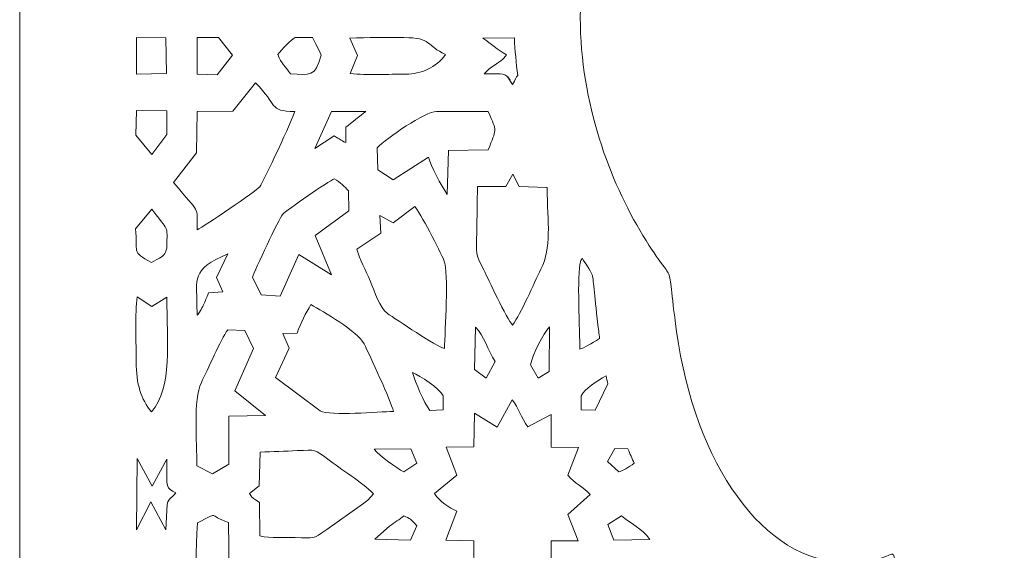
# Model space of a CAD drawing. Units: millimetres. Extents: x -1424 to 578, y -1127 to 680.
# Drawn here: x 146 to 578, y -910 to -678 of the extents above; entities that cross this region are included whole.
import ezdxf

# ---------------------------------------------------------------- set-up
doc = ezdxf.new("R2010")
doc.units = ezdxf.units.MM
doc.header["$MEASUREMENT"] = 0
doc.layers.add('Layer 1', color=7, linetype='Continuous')

msp = doc.modelspace()

# ---------------------------------------------------------------- linework, layer by layer
at = {"layer": 'Layer 1', "color": 114, "lineweight": 9}
msp.add_open_spline([(146.3871, -1126.622), (146.3871, -1126.622), (146.3871, -226.622), (146.3871, -226.622), (146.3871, -226.622), (146.3871, -226.622), (578.3871, -226.622), (578.3871, -226.622), (578.3871, -226.622), (578.3871, -226.622), (578.3871, -377.1226), (578.3871, -377.1226), (578.3871, -377.1226), (578.1292, -377.1156), (577.8718, -377.1056), (577.613, -377.1056), (577.613, -377.1056), (563.16, -377.1056), (550.2074, -388.1886), (541.4514, -405.6986), (541.4514, -405.6986), (519.1381, -450.3212), (547.2793, -437.7958), (509.004, -437.7958), (509.004, -437.7958), (472.4738, -437.7958), (441.9274, -481.9834), (434.3193, -541.079), (434.3193, -541.079), (430.5505, -570.3556), (436.0778, -556.7858), (422.8294, -576.4364), (422.8294, -576.4364), (406.5027, -600.6534), (392.3619, -636.5514), (392.3619, -676.622), (392.3619, -676.622), (392.3619, -714.155), (405.2341, -748.0268), (419.8005, -772.0674), (419.8005, -772.0674), (435.3499, -797.7306), (429.5349, -777.643), (434.5871, -814.1706), (434.5871, -814.1706), (442.6212, -872.2574), (472.8884, -915.448), (509.004, -915.448), (509.004, -915.448), (541.2374, -915.448), (521.868, -898.0602), (537.8751, -939.4332), (537.8751, -939.4332), (546.4369, -961.5626), (561.0383, -976.1382), (577.613, -976.1382), (577.613, -976.1382), (577.8718, -976.1382), (578.1292, -976.1282), (578.3871, -976.1212), (578.3871, -976.1212), (578.3871, -976.1212), (578.3871, -1126.622), (578.3871, -1126.622), (578.3871, -1126.622), (578.3871, -1126.622), (146.3871, -1126.622), (146.3871, -1126.622)], degree=3, knots=[0, 0, 0, 0, 0.05555556, 0.05555556, 0.05555556, 0.05555556, 0.11111111, 0.11111111, 0.11111111, 0.11111111, 0.16666667, 0.16666667, 0.16666667, 0.16666667, 0.22222222, 0.22222222, 0.22222222, 0.22222222, 0.27777778, 0.27777778, 0.27777778, 0.27777778, 0.33333333, 0.33333333, 0.33333333, 0.33333333, 0.38888889, 0.38888889, 0.38888889, 0.38888889, 0.44444444, 0.44444444, 0.44444444, 0.44444444, 0.5, 0.5, 0.5, 0.5, 0.55555556, 0.55555556, 0.55555556, 0.55555556, 0.61111111, 0.61111111, 0.61111111, 0.61111111, 0.66666667, 0.66666667, 0.66666667, 0.66666667, 0.72222222, 0.72222222, 0.72222222, 0.72222222, 0.77777778, 0.77777778, 0.77777778, 0.77777778, 0.83333333, 0.83333333, 0.83333333, 0.83333333, 0.88888889, 0.88888889, 0.88888889, 0.88888889, 1, 1, 1, 1], dxfattribs=at)
at = {"layer": 'Layer 1', "color": 7, "lineweight": 9}
for points, knots in [([(210.7374, -701.1251), (210.7374, -701.1251), (197.6007, -701.454), (197.6007, -701.454), (197.6007, -701.454), (197.6007, -701.454), (197.6346, -685.4089), (197.6346, -685.4089), (197.6346, -685.4089), (197.6346, -685.4089), (210.4729, -685.4682), (210.4729, -685.4682), (210.4729, -685.4682), (210.4729, -685.4682), (210.7374, -701.1251), (210.7374, -701.1251)], [0, 0, 0, 0, 0.2, 0.2, 0.2, 0.2, 0.4, 0.4, 0.4, 0.4, 0.6, 0.6, 0.6, 0.6, 1, 1, 1, 1]), ([(239.7431, -693.0472), (239.7431, -693.0472), (233.1005, -701.6782), (233.1005, -701.6782), (233.1005, -701.6782), (233.1005, -701.6782), (224.2354, -701.4087), (224.2354, -701.4087), (224.2354, -701.4087), (224.2354, -701.4087), (224.2721, -685.4089), (224.2721, -685.4089), (224.2721, -685.4089), (224.2721, -685.4089), (233.6611, -685.4125), (233.6611, -685.4125), (233.6611, -685.4125), (233.6611, -685.4125), (239.7431, -693.0472), (239.7431, -693.0472)], [0, 0, 0, 0, 0.16666667, 0.16666667, 0.16666667, 0.16666667, 0.33333333, 0.33333333, 0.33333333, 0.33333333, 0.5, 0.5, 0.5, 0.5, 0.66666667, 0.66666667, 0.66666667, 0.66666667, 1, 1, 1, 1]), ([(267.2313, -685.4067), (267.2313, -685.4067), (274.8338, -685.4133), (274.8338, -685.4133), (274.8338, -685.4133), (275.9478, -687.2975), (277.4956, -690.4728), (278.6547, -693.1513), (278.6547, -693.1513), (275.9872, -703.054), (273.8909, -701.5926), (265.2077, -701.2629), (265.2077, -701.2629), (262.9948, -697.6986), (261.246, -697.0671), (259.6137, -692.7974), (259.6137, -692.7974), (261.4514, -690.6669), (265.2136, -686.31), (267.2313, -685.4067)], [0, 0, 0, 0, 0.16666667, 0.16666667, 0.16666667, 0.16666667, 0.33333333, 0.33333333, 0.33333333, 0.33333333, 0.5, 0.5, 0.5, 0.5, 0.66666667, 0.66666667, 0.66666667, 0.66666667, 1, 1, 1, 1]), ([(294.6386, -693.2736), (294.6386, -693.2736), (291.2291, -685.5657), (291.2291, -685.5657), (291.2291, -685.5657), (299.2232, -685.2653), (307.1132, -685.4454), (314.9507, -685.4029), (314.9507, -685.4029), (327.2417, -685.3364), (324.7547, -688.968), (333.282, -692.7989), (333.282, -692.7989), (329.2998, -698.5008), (322.125, -701.4651), (315.9052, -701.4255), (315.9052, -701.4255), (308.0719, -701.3757), (298.9851, -701.958), (291.3275, -701.1602), (291.3275, -701.1602), (291.3275, -701.1602), (294.6386, -693.2736), (294.6386, -693.2736)], [0, 0, 0, 0, 0.14285714, 0.14285714, 0.14285714, 0.14285714, 0.28571429, 0.28571429, 0.28571429, 0.28571429, 0.42857143, 0.42857143, 0.42857143, 0.42857143, 0.57142857, 0.57142857, 0.57142857, 0.57142857, 0.71428571, 0.71428571, 0.71428571, 0.71428571, 1, 1, 1, 1]), ([(364.9257, -702.0525), (364.1356, -702.66), (363.9242, -703.7955), (362.6605, -706.0102), (362.6605, -706.0102), (362.6605, -706.0102), (361.7778, -704.6982), (361.7778, -704.6982), (361.7778, -704.6982), (358.3678, -699.1354), (363.1497, -706.189), (361.0126, -703.2828), (361.0126, -703.2828), (358.868, -700.3668), (356.5114, -701.3895), (350.1055, -701.3274), (350.1055, -701.3274), (352.9322, -698.0949), (356.265, -696.7947), (358.3218, -694.8472), (358.3218, -694.8472), (359.396, -693.8296), (359.1592, -693.9117), (359.9246, -692.8889), (359.9246, -692.8889), (355.9882, -690.672), (353.1532, -688.0881), (349.6621, -685.5708), (349.6621, -685.5708), (349.6621, -685.5708), (363.4303, -685.5086), (363.4303, -685.5086), (363.4303, -685.5086), (363.6957, -691.1267), (364.2058, -696.6485), (364.9257, -702.0525)], [0, 0, 0, 0, 0.1, 0.1, 0.1, 0.1, 0.2, 0.2, 0.2, 0.2, 0.3, 0.3, 0.3, 0.3, 0.4, 0.4, 0.4, 0.4, 0.5, 0.5, 0.5, 0.5, 0.6, 0.6, 0.6, 0.6, 0.7, 0.7, 0.7, 0.7, 0.8, 0.8, 0.8, 0.8, 1, 1, 1, 1]), ([(223.99, -735.8735), (223.99, -735.8735), (224.2606, -717.7278), (224.2606, -717.7278), (224.2606, -717.7278), (224.2606, -717.7278), (239.8356, -717.6897), (239.8356, -717.6897), (239.8356, -717.6897), (239.8356, -717.6897), (249.7983, -705.1962), (249.7983, -705.1962), (249.7983, -705.1962), (259.9412, -714.9292), (255.2418, -717.6897), (267.073, -717.7631), (267.073, -717.7631), (266.3905, -720.5565), (253.3026, -748.7787), (251.7188, -750.7326), (251.7188, -750.7326), (250.1027, -752.7254), (227.3852, -768.0841), (224.2396, -769.7024), (224.2396, -769.7024), (224.088, -758.6171), (225.9739, -763.5505), (213.8861, -748.9047), (213.8861, -748.9047), (213.8861, -748.9047), (223.99, -735.8735), (223.99, -735.8735)], [0, 0, 0, 0, 0.11111111, 0.11111111, 0.11111111, 0.11111111, 0.22222222, 0.22222222, 0.22222222, 0.22222222, 0.33333333, 0.33333333, 0.33333333, 0.33333333, 0.44444444, 0.44444444, 0.44444444, 0.44444444, 0.55555556, 0.55555556, 0.55555556, 0.55555556, 0.66666667, 0.66666667, 0.66666667, 0.66666667, 0.77777778, 0.77777778, 0.77777778, 0.77777778, 1, 1, 1, 1]), ([(210.9948, -727.874), (210.9948, -727.874), (204.3237, -736.694), (204.3237, -736.694), (204.3237, -736.694), (204.3237, -736.694), (197.2927, -728.1633), (197.2927, -728.1633), (197.2927, -728.1633), (197.2927, -728.1633), (197.5838, -717.4136), (197.5838, -717.4136), (197.5838, -717.4136), (197.5838, -717.4136), (210.874, -717.4385), (210.874, -717.4385), (210.874, -717.4385), (210.874, -717.4385), (210.9948, -727.874), (210.9948, -727.874)], [0, 0, 0, 0, 0.16666667, 0.16666667, 0.16666667, 0.16666667, 0.33333333, 0.33333333, 0.33333333, 0.33333333, 0.5, 0.5, 0.5, 0.5, 0.66666667, 0.66666667, 0.66666667, 0.66666667, 1, 1, 1, 1]), ([(283.1867, -717.722), (283.1867, -717.722), (298.2753, -717.8055), (298.2753, -717.8055), (298.2753, -717.8055), (295.572, -719.5638), (292.1606, -722.7756), (289.4258, -724.583), (289.4258, -724.583), (289.4258, -724.583), (289.4682, -731.4345), (289.4682, -731.4345), (289.4682, -731.4345), (286.911, -730.2982), (287.0408, -729.9693), (284.4082, -728.4696), (284.4082, -728.4696), (284.4082, -728.4696), (275.8995, -734.0654), (275.8995, -734.0654), (275.8995, -734.0654), (275.8995, -734.0654), (283.1867, -717.722), (283.1867, -717.722)], [0, 0, 0, 0, 0.14285714, 0.14285714, 0.14285714, 0.14285714, 0.28571429, 0.28571429, 0.28571429, 0.28571429, 0.42857143, 0.42857143, 0.42857143, 0.42857143, 0.57142857, 0.57142857, 0.57142857, 0.57142857, 0.71428571, 0.71428571, 0.71428571, 0.71428571, 1, 1, 1, 1]), ([(329.2599, -717.7286), (329.2599, -717.7286), (351.8623, -717.8232), (351.8623, -717.8232), (351.8623, -717.8232), (356.138, -726.9545), (355.5146, -725.2342), (351.9596, -734.5305), (351.9596, -734.5305), (351.9596, -734.5305), (334.5646, -734.8655), (334.5646, -734.8655), (334.5646, -734.8655), (334.5646, -734.8655), (333.9635, -754.099), (333.9635, -754.099), (333.9635, -754.099), (331.353, -750.2299), (326.7778, -741.7909), (325.7259, -737.8077), (325.7259, -737.8077), (325.7259, -737.8077), (310.1959, -747.7801), (310.1959, -747.7801), (310.1959, -747.7801), (310.1959, -747.7801), (303.5273, -743.3419), (303.5273, -743.3419), (303.5273, -743.3419), (303.5273, -743.3419), (303.1564, -733.6705), (303.1564, -733.6705), (303.1564, -733.6705), (307.3753, -729.4644), (324.3777, -717.7286), (329.2599, -717.7286)], [0, 0, 0, 0, 0.1, 0.1, 0.1, 0.1, 0.2, 0.2, 0.2, 0.2, 0.3, 0.3, 0.3, 0.3, 0.4, 0.4, 0.4, 0.4, 0.5, 0.5, 0.5, 0.5, 0.6, 0.6, 0.6, 0.6, 0.7, 0.7, 0.7, 0.7, 0.8, 0.8, 0.8, 0.8, 1, 1, 1, 1]), ([(260.727, -798.6608), (260.727, -798.6608), (252.3392, -798.1473), (252.3392, -798.1473), (252.3392, -798.1473), (252.3392, -798.1473), (248.5176, -790.3756), (248.5176, -790.3756), (248.5176, -790.3756), (249.4414, -787.5023), (260.222, -764.5359), (261.7304, -762.8589), (261.7304, -762.8589), (263.3471, -761.0618), (282.0722, -748.2043), (284.4082, -747.3061), (284.4082, -747.3061), (287.033, -748.9026), (288.896, -750.6255), (290.6497, -752.4945), (290.6497, -752.4945), (290.6497, -752.4945), (290.8195, -761.2728), (290.8195, -761.2728), (290.8195, -761.2728), (290.8195, -761.2728), (275.9865, -772.0784), (275.9865, -772.0784), (275.9865, -772.0784), (275.9865, -772.0784), (283.1638, -789.3455), (283.1638, -789.3455), (283.1638, -789.3455), (283.1638, -789.3455), (268.7911, -780.4845), (268.7911, -780.4845), (268.7911, -780.4845), (268.7911, -780.4845), (260.727, -798.6608), (260.727, -798.6608)], [0, 0, 0, 0, 0.09090909, 0.09090909, 0.09090909, 0.09090909, 0.18181818, 0.18181818, 0.18181818, 0.18181818, 0.27272727, 0.27272727, 0.27272727, 0.27272727, 0.36363636, 0.36363636, 0.36363636, 0.36363636, 0.45454545, 0.45454545, 0.45454545, 0.45454545, 0.54545455, 0.54545455, 0.54545455, 0.54545455, 0.63636364, 0.63636364, 0.63636364, 0.63636364, 0.72727273, 0.72727273, 0.72727273, 0.72727273, 0.81818182, 0.81818182, 0.81818182, 0.81818182, 1, 1, 1, 1]), ([(377.7744, -751.1988), (378.0181, -766.8408), (379.8807, -777.2723), (375.0874, -786.9309), (375.0874, -786.9309), (371.8554, -793.443), (366.3582, -806.2443), (362.6605, -811.4319), (362.6605, -811.4319), (360.1129, -808.763), (351.7468, -790.7434), (350.0052, -787.2231), (350.0052, -787.2231), (346.1046, -779.3393), (346.6942, -780.9936), (346.8978, -770.6995), (346.8978, -770.6995), (347.0295, -764.0363), (347.1424, -757.362), (347.2264, -750.6864), (347.2264, -750.6864), (347.2264, -750.6864), (359.6647, -750.6125), (359.6647, -750.6125), (359.6647, -750.6125), (359.6647, -750.6125), (362.8096, -745.2848), (362.8096, -745.2848), (362.8096, -745.2848), (362.8096, -745.2848), (365.5227, -750.5817), (365.5227, -750.5817), (365.5227, -750.5817), (365.5227, -750.5817), (377.703, -751.0173), (377.703, -751.0173), (377.703, -751.0173), (377.703, -751.0173), (377.7744, -751.1988), (377.7744, -751.1988)], [0, 0, 0, 0, 0.09090909, 0.09090909, 0.09090909, 0.09090909, 0.18181818, 0.18181818, 0.18181818, 0.18181818, 0.27272727, 0.27272727, 0.27272727, 0.27272727, 0.36363636, 0.36363636, 0.36363636, 0.36363636, 0.45454545, 0.45454545, 0.45454545, 0.45454545, 0.54545455, 0.54545455, 0.54545455, 0.54545455, 0.63636364, 0.63636364, 0.63636364, 0.63636364, 0.72727273, 0.72727273, 0.72727273, 0.72727273, 0.81818182, 0.81818182, 0.81818182, 0.81818182, 1, 1, 1, 1]), ([(319.7171, -759.4707), (321.6901, -761.4656), (331.0161, -779.2177), (332.4992, -782.9973), (332.4992, -782.9973), (334.7566, -788.7514), (332.9318, -813.6342), (332.794, -821.718), (332.794, -821.718), (329.1971, -820.7766), (311.7901, -809.1601), (307.6279, -806.179), (307.6279, -806.179), (304.4014, -803.8684), (302.1361, -796.6476), (300.2011, -792.0613), (300.2011, -792.0613), (298.1526, -787.2048), (295.5229, -782.8757), (294.3063, -778.0529), (294.3063, -778.0529), (294.3063, -778.0529), (304.7765, -771.0622), (304.7765, -771.0622), (304.7765, -771.0622), (304.7765, -771.0622), (304.4341, -763.4033), (304.4341, -763.4033), (304.4341, -763.4033), (304.4341, -763.4033), (310.2177, -766.533), (310.2177, -766.533), (310.2177, -766.533), (310.2177, -766.533), (319.7171, -759.4707), (319.7171, -759.4707)], [0, 0, 0, 0, 0.1, 0.1, 0.1, 0.1, 0.2, 0.2, 0.2, 0.2, 0.3, 0.3, 0.3, 0.3, 0.4, 0.4, 0.4, 0.4, 0.5, 0.5, 0.5, 0.5, 0.6, 0.6, 0.6, 0.6, 0.7, 0.7, 0.7, 0.7, 0.8, 0.8, 0.8, 0.8, 1, 1, 1, 1]), ([(210.976, -777.644), (210.0174, -780.4845), (210.4408, -780.7783), (204.2476, -783.8934), (204.2476, -783.8934), (194.9216, -779.1306), (198.461, -779.4867), (197.2039, -769.1493), (197.2039, -769.1493), (197.2039, -769.1493), (204.3787, -760.5197), (204.3787, -760.5197), (204.3787, -760.5197), (212.0629, -771.0306), (210.976, -766.695), (210.976, -777.644)], [0, 0, 0, 0, 0.2, 0.2, 0.2, 0.2, 0.4, 0.4, 0.4, 0.4, 0.6, 0.6, 0.6, 0.6, 1, 1, 1, 1]), ([(229.1846, -797.241), (228.2883, -799.658), (227.9941, -800.5144), (226.9031, -802.7651), (226.9031, -802.7651), (226.7599, -803.0603), (225.9631, -804.6507), (225.7799, -804.9615), (225.7799, -804.9615), (225.0986, -806.1175), (224.8256, -806.305), (224.222, -807.0618), (224.222, -807.0618), (224.222, -807.0618), (224.1623, -801.9504), (224.1623, -801.9504), (224.1623, -801.9504), (224.1049, -792.0666), (221.3665, -786.8502), (237.7134, -780.2332), (237.7134, -780.2332), (237.7134, -780.2332), (232.7537, -790.5646), (232.7537, -790.5646), (232.7537, -790.5646), (232.7537, -790.5646), (235.5265, -796.8249), (235.5265, -796.8249), (235.5265, -796.8249), (235.5265, -796.8249), (229.1846, -797.241), (229.1846, -797.241)], [0, 0, 0, 0, 0.11111111, 0.11111111, 0.11111111, 0.11111111, 0.22222222, 0.22222222, 0.22222222, 0.22222222, 0.33333333, 0.33333333, 0.33333333, 0.33333333, 0.44444444, 0.44444444, 0.44444444, 0.44444444, 0.55555556, 0.55555556, 0.55555556, 0.55555556, 0.66666667, 0.66666667, 0.66666667, 0.66666667, 0.77777778, 0.77777778, 0.77777778, 0.77777778, 1, 1, 1, 1]), ([(400.8385, -817.2537), (397.2104, -819.5295), (393.9683, -821.389), (392.222, -821.9532), (392.222, -821.9532), (392.1295, -814.8402), (390.8368, -788.6436), (392.3996, -783.7534), (392.3996, -783.7534), (392.4902, -783.4698), (392.7482, -782.8765), (393.1294, -782.0584), (393.1294, -782.0584), (394.0307, -783.496), (394.7518, -784.5744), (395.3353, -785.4469), (395.3353, -785.4469), (396.4943, -787.18), (397.1099, -788.1006), (397.5169, -789.4153), (397.5169, -789.4153), (397.9781, -790.9056), (398.1731, -792.9059), (398.5884, -797.1714), (398.5884, -797.1714), (398.9432, -800.8155), (399.4593, -806.1138), (400.4419, -814.1731), (400.4419, -814.1731), (400.5677, -815.2049), (400.7004, -816.2315), (400.8385, -817.2537)], [0, 0, 0, 0, 0.11111111, 0.11111111, 0.11111111, 0.11111111, 0.22222222, 0.22222222, 0.22222222, 0.22222222, 0.33333333, 0.33333333, 0.33333333, 0.33333333, 0.44444444, 0.44444444, 0.44444444, 0.44444444, 0.55555556, 0.55555556, 0.55555556, 0.55555556, 0.66666667, 0.66666667, 0.66666667, 0.66666667, 0.77777778, 0.77777778, 0.77777778, 0.77777778, 1, 1, 1, 1]), ([(210.9676, -799.181), (211.0118, -818.6132), (213.5277, -838.6987), (204.2476, -849.4353), (204.2476, -849.4353), (199.5949, -843.8769), (197.4945, -837.2907), (197.5307, -827.4149), (197.5307, -827.4149), (197.5585, -819.8205), (196.8262, -805.763), (197.9759, -799.0734), (197.9759, -799.0734), (197.9759, -799.0734), (204.3275, -803.2105), (204.3275, -803.2105), (204.3275, -803.2105), (204.3275, -803.2105), (210.9676, -799.181), (210.9676, -799.181)], [0, 0, 0, 0, 0.16666667, 0.16666667, 0.16666667, 0.16666667, 0.33333333, 0.33333333, 0.33333333, 0.33333333, 0.5, 0.5, 0.5, 0.5, 0.66666667, 0.66666667, 0.66666667, 0.66666667, 1, 1, 1, 1]), ([(274.1519, -802.4097), (279.3755, -805.4361), (294.8241, -814.1977), (297.496, -819.6484), (297.496, -819.6484), (300.0102, -824.7767), (309.3012, -844.5582), (310.3366, -849.2045), (310.3366, -849.2045), (303.8843, -849.3827), (282.7965, -851.4033), (278.1474, -848.9841), (278.1474, -848.9841), (278.1474, -848.9841), (258.6477, -834.3697), (258.6477, -834.3697), (258.6477, -834.3697), (258.6477, -834.3697), (264.5728, -821.5429), (264.5728, -821.5429), (264.5728, -821.5429), (264.5728, -821.5429), (261.8911, -815.1551), (261.8911, -815.1551), (261.8911, -815.1551), (261.8911, -815.1551), (268.1979, -814.9149), (268.1979, -814.9149), (268.1979, -814.9149), (269.5432, -810.374), (272.0068, -806.1453), (274.1519, -802.4097)], [0, 0, 0, 0, 0.11111111, 0.11111111, 0.11111111, 0.11111111, 0.22222222, 0.22222222, 0.22222222, 0.22222222, 0.33333333, 0.33333333, 0.33333333, 0.33333333, 0.44444444, 0.44444444, 0.44444444, 0.44444444, 0.55555556, 0.55555556, 0.55555556, 0.55555556, 0.66666667, 0.66666667, 0.66666667, 0.66666667, 0.77777778, 0.77777778, 0.77777778, 0.77777778, 1, 1, 1, 1]), ([(230.9252, -876.5938), (230.9252, -876.5938), (224.1756, -873.0508), (224.1756, -873.0508), (224.1756, -873.0508), (224.1399, -862.5156), (222.4418, -844.2001), (226.1171, -836.5727), (226.1171, -836.5727), (228.7457, -831.1176), (234.5921, -817.72), (237.6512, -813.5082), (237.6512, -813.5082), (237.6512, -813.5082), (245.1396, -813.8108), (245.1396, -813.8108), (245.1396, -813.8108), (245.1396, -813.8108), (248.981, -821.6652), (248.981, -821.6652), (248.981, -821.6652), (248.981, -821.6652), (240.7483, -840.2439), (240.7483, -840.2439), (240.7483, -840.2439), (240.7483, -840.2439), (254.1991, -851.0466), (254.1991, -851.0466), (254.1991, -851.0466), (254.1991, -851.0466), (238.1465, -851.3645), (238.1465, -851.3645), (238.1465, -851.3645), (238.1465, -851.3645), (238.2087, -872.3101), (238.2087, -872.3101), (238.2087, -872.3101), (238.2087, -872.3101), (230.9252, -876.5938), (230.9252, -876.5938)], [0, 0, 0, 0, 0.09090909, 0.09090909, 0.09090909, 0.09090909, 0.18181818, 0.18181818, 0.18181818, 0.18181818, 0.27272727, 0.27272727, 0.27272727, 0.27272727, 0.36363636, 0.36363636, 0.36363636, 0.36363636, 0.45454545, 0.45454545, 0.45454545, 0.45454545, 0.54545455, 0.54545455, 0.54545455, 0.54545455, 0.63636364, 0.63636364, 0.63636364, 0.63636364, 0.72727273, 0.72727273, 0.72727273, 0.72727273, 0.81818182, 0.81818182, 0.81818182, 0.81818182, 1, 1, 1, 1]), ([(351.1162, -834.6847), (351.1162, -834.6847), (345.9735, -830.8824), (345.9735, -830.8824), (345.9735, -830.8824), (345.9735, -830.8824), (346.3662, -812.2737), (346.3662, -812.2737), (346.3662, -812.2737), (350.0052, -816.0915), (351.7691, -822.1693), (355.0694, -827.4143), (355.0694, -827.4143), (355.0694, -827.4143), (351.1162, -834.6847), (351.1162, -834.6847)], [0, 0, 0, 0, 0.2, 0.2, 0.2, 0.2, 0.4, 0.4, 0.4, 0.4, 0.6, 0.6, 0.6, 0.6, 1, 1, 1, 1]), ([(373.887, -834.676), (373.887, -834.676), (370.4473, -828.7901), (370.4473, -828.7901), (370.4473, -828.7901), (371.6953, -823.9393), (376.0496, -815.1668), (378.8321, -812.2107), (378.8321, -812.2107), (378.8321, -812.2107), (378.7077, -831.7367), (378.7077, -831.7367), (378.7077, -831.7367), (378.7077, -831.7367), (373.887, -834.676), (373.887, -834.676)], [0, 0, 0, 0, 0.2, 0.2, 0.2, 0.2, 0.4, 0.4, 0.4, 0.4, 0.6, 0.6, 0.6, 0.6, 1, 1, 1, 1]), ([(326.3972, -848.7672), (323.547, -845.3436), (320.1224, -836.561), (318.7401, -832.1622), (318.7401, -832.1622), (321.8151, -833.5551), (330.6029, -838.9801), (332.2533, -842.46), (332.2533, -842.46), (332.2533, -842.46), (332.2176, -848.554), (332.2176, -848.554), (332.2176, -848.554), (332.2176, -848.554), (326.3972, -848.7672), (326.3972, -848.7672)], [0, 0, 0, 0, 0.2, 0.2, 0.2, 0.2, 0.4, 0.4, 0.4, 0.4, 0.6, 0.6, 0.6, 0.6, 1, 1, 1, 1]), ([(398.9225, -848.7167), (398.9225, -848.7167), (392.7789, -848.6017), (392.7789, -848.6017), (392.7789, -848.6017), (392.7789, -848.6017), (392.7523, -842.46), (392.7523, -842.46), (392.7523, -842.46), (394.313, -839.3232), (399.5717, -835.7439), (403.6583, -833.658), (403.6583, -833.658), (403.9032, -834.8224), (404.1564, -835.9784), (404.4177, -837.1257), (404.4177, -837.1257), (404.4177, -837.1257), (398.9225, -848.7167), (398.9225, -848.7167)], [0, 0, 0, 0, 0.16666667, 0.16666667, 0.16666667, 0.16666667, 0.33333333, 0.33333333, 0.33333333, 0.33333333, 0.5, 0.5, 0.5, 0.5, 0.66666667, 0.66666667, 0.66666667, 0.66666667, 1, 1, 1, 1]), ([(362.6605, -926.6958), (360.0139, -924.4459), (357.6121, -918.8002), (356.2305, -914.6918), (356.2305, -914.6918), (356.2305, -914.6918), (345.7366, -920.8017), (345.7366, -920.8017), (345.7366, -920.8017), (345.7366, -920.8017), (345.6026, -906.0248), (345.6026, -906.0248), (345.6026, -906.0248), (345.6026, -906.0248), (333.2984, -905.6862), (333.2984, -905.6862), (333.2984, -905.6862), (333.2984, -905.6862), (338.2478, -892.9122), (338.2478, -892.9122), (338.2478, -892.9122), (334.8902, -891.4411), (330.5516, -888.6843), (328.4276, -885.2299), (328.4276, -885.2299), (328.4276, -885.2299), (338.1403, -877.1073), (338.1403, -877.1073), (338.1403, -877.1073), (338.1403, -877.1073), (333.496, -864.915), (333.496, -864.915), (333.496, -864.915), (333.496, -864.915), (345.6859, -864.7971), (345.6859, -864.7971), (345.6859, -864.7971), (345.6859, -864.7971), (345.8762, -850.0698), (345.8762, -850.0698), (345.8762, -850.0698), (345.8762, -850.0698), (355.8952, -856.0664), (355.8952, -856.0664), (355.8952, -856.0664), (355.8952, -856.0664), (362.4243, -844.1619), (362.4243, -844.1619), (362.4243, -844.1619), (365.3451, -847.7152), (366.2488, -851.8245), (369.398, -856.0291), (369.398, -856.0291), (369.398, -856.0291), (379.5625, -850.5401), (379.5625, -850.5401), (379.5625, -850.5401), (379.5625, -850.5401), (379.5643, -864.8696), (379.5643, -864.8696), (379.5643, -864.8696), (379.5643, -864.8696), (391.5599, -865.0374), (391.5599, -865.0374), (391.5599, -865.0374), (391.5599, -865.0374), (386.9512, -877.1835), (386.9512, -877.1835), (386.9512, -877.1835), (390.0151, -880.9002), (393.5794, -882.3149), (396.7436, -885.6879), (396.7436, -885.6879), (396.7436, -885.6879), (386.9519, -894.4734), (386.9519, -894.4734), (386.9519, -894.4734), (386.9519, -894.4734), (391.4319, -905.9691), (391.4319, -905.9691), (391.4319, -905.9691), (391.4319, -905.9691), (379.6132, -905.9705), (379.6132, -905.9705), (379.6132, -905.9705), (379.6132, -905.9705), (379.3673, -921.0435), (379.3673, -921.0435), (379.3673, -921.0435), (379.3673, -921.0435), (369.0808, -915.105), (369.0808, -915.105), (369.0808, -915.105), (369.0808, -915.105), (362.6605, -926.6958), (362.6605, -926.6958)], [0, 0, 0, 0, 0.04, 0.04, 0.04, 0.04, 0.08, 0.08, 0.08, 0.08, 0.12, 0.12, 0.12, 0.12, 0.16, 0.16, 0.16, 0.16, 0.2, 0.2, 0.2, 0.2, 0.24, 0.24, 0.24, 0.24, 0.28, 0.28, 0.28, 0.28, 0.32, 0.32, 0.32, 0.32, 0.36, 0.36, 0.36, 0.36, 0.4, 0.4, 0.4, 0.4, 0.44, 0.44, 0.44, 0.44, 0.48, 0.48, 0.48, 0.48, 0.52, 0.52, 0.52, 0.52, 0.56, 0.56, 0.56, 0.56, 0.6, 0.6, 0.6, 0.6, 0.64, 0.64, 0.64, 0.64, 0.68, 0.68, 0.68, 0.68, 0.72, 0.72, 0.72, 0.72, 0.76, 0.76, 0.76, 0.76, 0.8, 0.8, 0.8, 0.8, 0.84, 0.84, 0.84, 0.84, 0.88, 0.88, 0.88, 0.88, 0.92, 0.92, 0.92, 0.92, 1, 1, 1, 1]), ([(299.1385, -888.1253), (298.4082, -888.7231), (297.6047, -889.2081), (296.7373, -889.8147), (296.7373, -889.8147), (296.7373, -889.8147), (281.0917, -900.9366), (281.0917, -900.9366), (281.0917, -900.9366), (274.5881, -905.572), (276.0227, -904.7441), (267.2313, -904.4973), (267.2313, -904.4973), (262.4433, -904.3625), (256.6524, -904.8437), (251.7061, -903.8115), (251.7061, -903.8115), (251.7061, -903.8115), (251.5485, -889.0857), (251.5485, -889.0857), (251.5485, -889.0857), (248.6258, -886.9318), (249.0763, -888.1707), (247.156, -885.1772), (247.156, -885.1772), (247.156, -885.1772), (251.4989, -881.8131), (251.4989, -881.8131), (251.4989, -881.8131), (251.4989, -881.8131), (251.9211, -867.036), (251.9211, -867.036), (251.9211, -867.036), (257.3374, -866.8653), (262.7714, -866.6681), (268.1858, -866.4221), (268.1858, -866.4221), (276.5616, -866.0403), (275.5763, -865.7436), (281.5671, -870.2317), (281.5671, -870.2317), (287.5893, -874.7432), (296.0468, -879.9104), (301.6504, -885.2856), (301.6504, -885.2856), (301.6504, -885.2856), (299.1385, -888.1253), (299.1385, -888.1253)], [0, 0, 0, 0, 0.07692308, 0.07692308, 0.07692308, 0.07692308, 0.15384615, 0.15384615, 0.15384615, 0.15384615, 0.23076923, 0.23076923, 0.23076923, 0.23076923, 0.30769231, 0.30769231, 0.30769231, 0.30769231, 0.38461538, 0.38461538, 0.38461538, 0.38461538, 0.46153846, 0.46153846, 0.46153846, 0.46153846, 0.53846154, 0.53846154, 0.53846154, 0.53846154, 0.61538462, 0.61538462, 0.61538462, 0.61538462, 0.69230769, 0.69230769, 0.69230769, 0.69230769, 0.76923077, 0.76923077, 0.76923077, 0.76923077, 0.84615385, 0.84615385, 0.84615385, 0.84615385, 1, 1, 1, 1]), ([(314.946, -875.7717), (311.5896, -873.9292), (304.5911, -868.932), (301.8424, -865.8301), (301.8424, -865.8301), (301.8424, -865.8301), (317.9881, -865.6807), (317.9881, -865.6807), (317.9881, -865.6807), (317.9881, -865.6807), (320.6835, -871.8463), (320.6835, -871.8463), (320.6835, -871.8463), (320.6835, -871.8463), (314.946, -875.7717), (314.946, -875.7717)], [0, 0, 0, 0, 0.2, 0.2, 0.2, 0.2, 0.4, 0.4, 0.4, 0.4, 0.6, 0.6, 0.6, 0.6, 1, 1, 1, 1]), ([(416.0228, -871.977), (413.5043, -873.7488), (410.9102, -875.2539), (409.2448, -875.7309), (409.2448, -875.7309), (409.2448, -875.7309), (404.325, -871.1884), (404.325, -871.1884), (404.325, -871.1884), (404.325, -871.1884), (407.5141, -865.5524), (407.5141, -865.5524), (407.5141, -865.5524), (407.5141, -865.5524), (413.2779, -865.65), (413.2779, -865.65), (413.2779, -865.65), (414.1594, -867.8155), (415.0748, -869.9255), (416.0228, -871.977)], [0, 0, 0, 0, 0.16666667, 0.16666667, 0.16666667, 0.16666667, 0.33333333, 0.33333333, 0.33333333, 0.33333333, 0.5, 0.5, 0.5, 0.5, 0.66666667, 0.66666667, 0.66666667, 0.66666667, 1, 1, 1, 1]), ([(210.4964, -901.0663), (210.4964, -901.0663), (203.974, -888.8856), (203.974, -888.8856), (203.974, -888.8856), (203.974, -888.8856), (197.5965, -901.1469), (197.5965, -901.1469), (197.5965, -901.1469), (197.5965, -901.1469), (197.9795, -869.8221), (197.9795, -869.8221), (197.9795, -869.8221), (197.9795, -869.8221), (204.5533, -881.9749), (204.5533, -881.9749), (204.5533, -881.9749), (204.5533, -881.9749), (210.8855, -870.2097), (210.8855, -870.2097), (210.8855, -870.2097), (211.005, -883.9852), (210.2892, -882.2745), (214.9045, -884.9763), (214.9045, -884.9763), (212.4761, -888.0213), (212.1632, -886.5428), (211.0496, -889.9173), (211.0496, -889.9173), (211.0496, -889.9173), (210.4964, -901.0663), (210.4964, -901.0663)], [0, 0, 0, 0, 0.11111111, 0.11111111, 0.11111111, 0.11111111, 0.22222222, 0.22222222, 0.22222222, 0.22222222, 0.33333333, 0.33333333, 0.33333333, 0.33333333, 0.44444444, 0.44444444, 0.44444444, 0.44444444, 0.55555556, 0.55555556, 0.55555556, 0.55555556, 0.66666667, 0.66666667, 0.66666667, 0.66666667, 0.77777778, 0.77777778, 0.77777778, 0.77777778, 1, 1, 1, 1]), ([(237.6482, -957.4249), (223.238, -935.2879), (223.0061, -923.6781), (224.3635, -898.1052), (224.3635, -898.1052), (234.5992, -893.0939), (228.2823, -894.6332), (238.0431, -897.8809), (238.0431, -897.8809), (238.0431, -897.8809), (238.3375, -919.3782), (238.3375, -919.3782), (238.3375, -919.3782), (238.3375, -919.3782), (254.3351, -920.5132), (254.3351, -920.5132), (254.3351, -920.5132), (254.3351, -920.5132), (240.7827, -930.7135), (240.7827, -930.7135), (240.7827, -930.7135), (242.4869, -937.4587), (247.4799, -943.4912), (248.7962, -950.0613), (248.7962, -950.0613), (248.7962, -950.0613), (245.4072, -957.1077), (245.4072, -957.1077), (245.4072, -957.1077), (245.4072, -957.1077), (237.6482, -957.4249), (237.6482, -957.4249)], [0, 0, 0, 0, 0.11111111, 0.11111111, 0.11111111, 0.11111111, 0.22222222, 0.22222222, 0.22222222, 0.22222222, 0.33333333, 0.33333333, 0.33333333, 0.33333333, 0.44444444, 0.44444444, 0.44444444, 0.44444444, 0.55555556, 0.55555556, 0.55555556, 0.55555556, 0.66666667, 0.66666667, 0.66666667, 0.66666667, 0.77777778, 0.77777778, 0.77777778, 0.77777778, 1, 1, 1, 1]), ([(317.8058, -905.5999), (317.8058, -905.5999), (302.2725, -905.2314), (302.2725, -905.2314), (302.2725, -905.2314), (302.2725, -905.2314), (308.6004, -899.5769), (308.6004, -899.5769), (308.6004, -899.5769), (310.965, -897.8949), (312.9077, -896.5336), (314.946, -895.0661), (314.946, -895.0661), (317.5592, -896.0625), (318.0589, -896.5248), (320.6939, -899.3505), (320.6939, -899.3505), (320.6939, -899.3505), (317.8058, -905.5999), (317.8058, -905.5999)], [0, 0, 0, 0, 0.16666667, 0.16666667, 0.16666667, 0.16666667, 0.33333333, 0.33333333, 0.33333333, 0.33333333, 0.5, 0.5, 0.5, 0.5, 0.66666667, 0.66666667, 0.66666667, 0.66666667, 1, 1, 1, 1]), ([(410.3751, -895.0683), (414.0546, -898.0487), (419.8044, -900.7827), (422.8121, -905.3039), (422.8121, -905.3039), (422.8121, -905.3039), (407.1371, -905.6101), (407.1371, -905.6101), (407.1371, -905.6101), (407.1371, -905.6101), (404.461, -898.8136), (404.461, -898.8136), (404.461, -898.8136), (404.461, -898.8136), (410.3751, -895.0683), (410.3751, -895.0683)], [0, 0, 0, 0, 0.2, 0.2, 0.2, 0.2, 0.4, 0.4, 0.4, 0.4, 0.6, 0.6, 0.6, 0.6, 1, 1, 1, 1])]:
    msp.add_open_spline(points, degree=3, knots=knots, dxfattribs=at)

doc.saveas('drawing.dxf')
